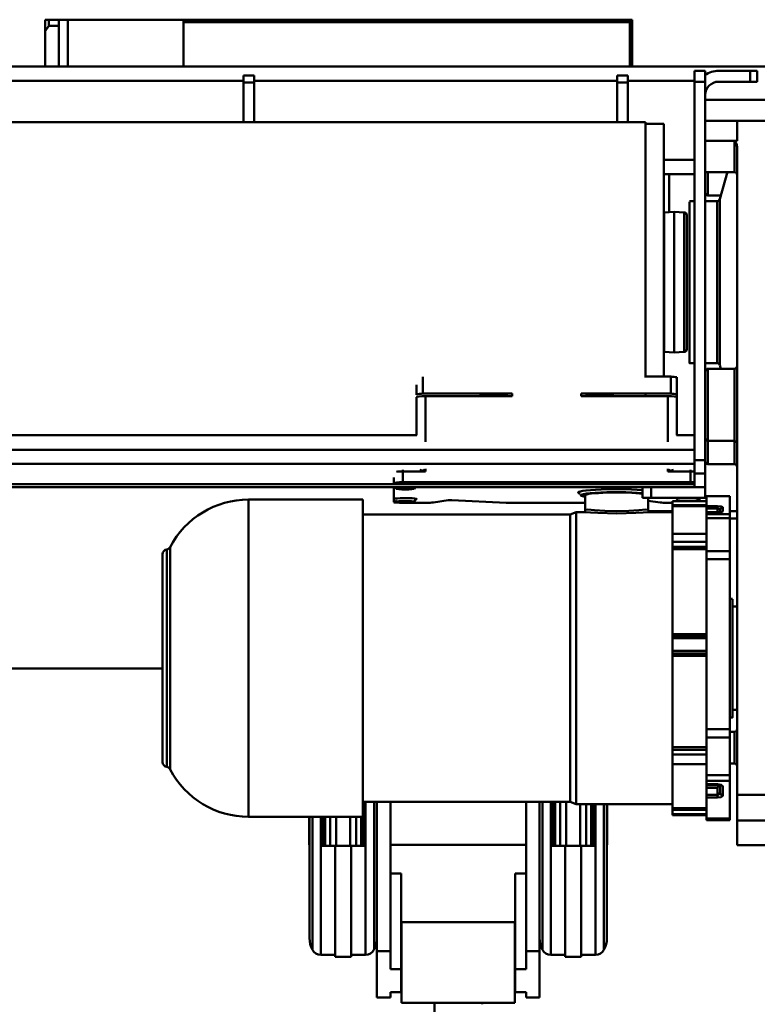
# Model space of a CAD drawing. Units: millimetres. Extents: x 0 to 8910, y 0 to 6300.
# Drawn here: x 4482 to 5303, y 3852 to 4947 of the extents above; entities that cross this region are included whole.
import ezdxf

# ---------------------------------------------------------------- set-up
doc = ezdxf.new("R2010")
doc.units = ezdxf.units.MM
doc.header["$MEASUREMENT"] = 0
doc.layers.add('(1) Shape lines', color=7, linetype='Continuous', lineweight=35)
doc.layers.add('(6) Dimensions', color=7, linetype='Continuous', lineweight=35)
doc.styles.add('Arial', font='ARIAL.TTF')
doc.dimstyles.new('Vertex Style', dxfattribs={"dimscale": 15, "dimtxt": 0.18, "dimasz": 3.6, "dimexe": 1.8, "dimexo": 0.0625, "dimgap": 1.7, "dimtad": 1, "dimdec": 1, "dimdsep": 46, "dimtxsty": 'Arial', "dimblk1": 'CLOSED', "dimblk2": 'CLOSED', "dimsah": 1, "dimcen": 0.09, "dimdle": 1.8, "dimclrd": 9, "dimclre": 9, "dimadec": 1, "dimazin": 2, "dimtfac": 0.65, "dimtdec": 4, "dimtmove": 0, "dimatfit": 3, "dimfxl": 0, "dimtolj": 1, "dimtzin": 0, "dimlwd": 25, "dimlwe": 25, "dimarcsym": 0})

# ---------------------------------------------------------------- blocks, each defined once
blk = doc.blocks.new('_Closed')
at = {"color": 0, "linetype": 'ByBlock', "lineweight": -2}
for p, q in [((-1, 0.166667), (0, 0)), ((-1, 0.166667), (-1, -0.166667)), ((0, 0), (-1, -0.166667)), ((0, 0), (-1, 0))]:
    blk.add_line(p, q, dxfattribs=at)
blk = doc.blocks.new('*D42')
at = {"layer": '(6) Dimensions', "color": 9, "lineweight": 25}
for p, q in [((5573, 4606.4), (5573, 3713)), ((4970, 3685), (4970, 3767)), ((5024, 3740), (5519, 3740)), ((5573, 3740), (5789.1, 3740))]:
    blk.add_line(p, q, dxfattribs=at)
at = {"layer": 'Defpoints', "color": 0}
for p in [(5573, 4651.4), (5573, 3740), (4970, 3640)]:
    blk.add_point(p, dxfattribs=at)
at = {"layer": '(6) Dimensions', "color": 9, "lineweight": 25, "xscale": 53.99999999973, "yscale": 53.99999999973, "zscale": 53.99999999973, "rotation": 180}
blk.add_blockref('_Closed', (4970, 3740), dxfattribs=at)
at = {"layer": '(6) Dimensions', "color": 9, "lineweight": 25, "xscale": 53.99999999973, "yscale": 53.99999999973, "zscale": 53.99999999973}
blk.add_blockref('_Closed', (5573, 3740), dxfattribs=at)
at = {"layer": '(6) Dimensions', "color": 0, "lineweight": 35, "insert": (5708.1, 3789.8), "char_height": 52.5, "attachment_point": 5, "style": 'Arial'}
blk.add_mtext('\\A1;603', dxfattribs=at)
blk = doc.blocks.new('Crane_3D_3_aa672ea8-7b8e-4768-a364-088b586ee7f2')
at = {"layer": '(1) Shape lines', "color": 7, "linetype": 'Continuous', "lineweight": 50, "ltscale": 45}
for p, q in [((-132.7, 297), (-132.7, 284.2)), ((-132.7, 297), (-132.7, 297)), ((-131, 297), (-132.7, 297)), ((-128.7, 297), (-130.5, 297)), ((-128.7, 297), (-128.7, 297)), ((-117.7, 297), (-128.7, 297)), ((-128.7, 290.3), (-128.7, 297)), ((-117.7, 290.3), (-117.7, 297)), ((-117.7, 297), (-107.7, 297)), ((-107.7, 297), (21.3, 297)), ((-107.7, 245), (-107.7, 297)), ((520.8, 297), (21.3, 297)), ((21.3, 245), (21.3, 297)), ((520.8, 297), (518.2, 294.4)), ((520.8, 297), (520.8, 245)), ((-117.7, 290.3), (-128.7, 290.3)), ((-117.7, 290.8), (-117.7, 290.8)), ((-117.7, 245), (-117.7, 290.3)), ((518.2, 294.4), (21.3, 294.4)), ((518.2, 245), (518.2, 294.4)), ((-132.7, 245), (-132.7, 284.2)), ((-966, 245), (866, 245)), ((88, 235), (88, 227)), ((100, 235), (88, 235)), ((100, 227), (100, 235)), ((504, 235), (504, 227)), ((516, 235), (504, 235)), ((516, 227), (516, 235)), ((590, 240), (590, 228)), ((590, 240), (602, 240)), ((602, 228), (602, 240)), ((617, 240), (652, 240)), ((660, 240), (652, 240)), ((652, 228), (652, 240)), ((660, 228), (660, 240)), ((-966, 229), (88, 229)), ((88, 227), (88, 183)), ((100, 227), (88, 227)), ((100, 229), (504, 229)), ((100, 227), (100, 183)), ((504, 227), (504, 183)), ((516, 227), (504, 227)), ((516, 229), (590, 229)), ((516, 183), (516, 227)), ((590, 228), (602, 228)), ((590, 228), (590, -193)), ((602, -193), (602, 228)), ((617, 228), (652, 228)), ((652, 228), (660, 228)), ((602, 208), (790, 208)), ((790, 207.9), (602, 207.9)), ((-1164.5, 183), (535.5, 183)), ((535.5, 183), (535.5, -101.1)), ((535.5, 181), (556, 181)), ((556, 181), (556, -101)), ((637.5, 184.4), (602, 184.4)), ((637.5, 184.4), (790, 184.4)), ((637.5, 184.4), (637.5, 162.3)), ((634.5, 162.3), (602, 162.3)), ((637.5, 162.3), (634.5, 162.3)), ((637.5, 155.1), (637.5, -565.3)), ((556, 141), (590, 141)), ((556, 125), (562, 125)), ((562, 125), (590, 125)), ((562, 82.9), (562, 125)), ((634.5, 127.5), (602, 127.5)), ((618.1, 97.2), (626.8, 127.6)), ((619.4, 101.4), (605, 101.4)), ((584.5, 95), (590, 95)), ((602, 95), (615.2, 95)), ((556, 82.6), (556.4, 82.6)), ((556.4, 82.6), (567.5, 83.2)), ((556.4, 82.6), (556.4, -72.7)), ((567.5, 83.2), (567.5, -73.2)), ((567.5, 83.2), (578.7, 82.6)), ((578.7, 82.6), (578.7, -72.6)), ((581.5, 79.6), (581.5, -69.7)), ((556.4, -72.7), (556, -72.7)), ((567.5, -73.2), (556.4, -72.7)), ((578.7, -72.6), (567.5, -73.2)), ((590, -85), (584.5, -85)), ((615.2, -85), (602, -85)), ((619.4, -91.6), (618.1, -87.2)), ((605, -91.4), (634.5, -91.4)), ((280.5, -119.6), (280.5, -109.2)), ((287.5, -119), (287.5, -100.2)), ((535.5, -100.1), (563.6, -100.1)), ((563.6, -119), (563.6, -100.1)), ((570.5, -119.6), (570.5, -100.7)), ((280.5, -120.5), (280.5, -119.6)), ((387, -119), (287.5, -119)), ((387, -122), (387, -119)), ((563.6, -119), (464, -119)), ((464, -122), (464, -119)), ((570.5, -119.6), (570.5, -122.8)), ((280.5, -165.4), (280.5, -122.8)), ((290.5, -172.8), (290.5, -122)), ((387, -122), (290.5, -122)), ((560.5, -122), (464, -122)), ((535.5, -120.5), (535.5, -122.1)), ((556, -121), (556, -122.3)), ((560.5, -172.8), (560.5, -122)), ((570.5, -165.4), (570.5, -122.8)), ((281.1, -165.4), (-1337.9, -165.4)), ((590, -165.4), (569.9, -165.4)), ((634.5, -171.4), (605, -171.4)), ((590, -181.4), (-1337.9, -181.4)), ((590, -197), (-1337.9, -197)), ((590, -193), (590, -208)), ((590, -193), (602, -193)), ((602, -208), (602, -193)), ((265.5, -205.6), (265.5, -203.7)), ((265.5, -217.6), (265.5, -205.6)), ((290.5, -205.6), (265.5, -205.6)), ((290.5, -205.6), (290.5, -202.9)), ((560.5, -205.6), (560.5, -202.9)), ((585.5, -205.6), (560.5, -205.6)), ((585.5, -205.6), (585.5, -203.7)), ((585.5, -205.6), (585.5, -217.6)), ((590, -208), (602, -208)), ((590, -223), (590, -208)), ((602, -223), (602, -208)), ((634.5, -197.5), (605, -197.5)), ((255.5, -218.5), (255.5, -212.2)), ((255.5, -219.1), (255.5, -218.5)), ((265.5, -217.6), (585.5, -217.6)), ((590, -219.8), (-1337.9, -219.8)), ((532, -223), (-1337.9, -223)), ((255.5, -236.1), (255.5, -223)), ((257.3, -223), (258, -224.8)), ((278, -224.8), (279, -223)), ((532, -223), (532, -235)), ((532, -223), (542, -223)), ((590, -223), (542, -223)), ((542, -223), (542, -235)), ((590, -223), (602, -223)), ((602, -223), (602, -235)), ((93.6, -236.9), (221, -236.9)), ((255.5, -239.7), (255.5, -236.7)), ((257.3, -237.5), (258, -239.4)), ((290.5, -240.6), (265.5, -240.6)), ((278, -239.4), (279.3, -237)), ((315.8, -237.7), (299.4, -240.1)), ((380.5, -240.6), (319.9, -237.6)), ((468.5, -240.6), (380.5, -240.6)), ((463.1, -230.8), (463.5, -232.1)), ((468.5, -248.5), (468.5, -232.1)), ((532, -235), (542, -235)), ((538.5, -235), (538.5, -248.5)), ((551.7, -240.2), (538.5, -238.2)), ((542, -235), (602, -235)), ((565.5, -240.6), (560.5, -240.6)), ((603.5, -238.6), (565.5, -238.6)), ((565.5, -238.6), (565.5, -243.1)), ((572.3, -237.5), (572.7, -238.6)), ((593.5, -238.6), (594.3, -237)), ((595.5, -235), (595.5, -236.1)), ((595.5, -236.7), (595.5, -238.6)), ((603.5, -233.2), (603.5, -244.2)), ((629.5, -233.2), (603.5, -233.2)), ((629.5, -233.2), (629.5, -253)), ((451.6, -253.4), (458.5, -250.9)), ((458.5, -250.9), (468.3, -250.9)), ((538.7, -250.9), (565.5, -250.9)), ((565.5, -250), (538.9, -250)), ((565.5, -243.1), (603.5, -243.1)), ((565.5, -244.4), (603.5, -244.4)), ((565.5, -244.4), (603.5, -244.4)), ((615.5, -244.2), (603.5, -244.2)), ((603.5, -246.9), (603.5, -244.2)), ((615.5, -246.9), (603.5, -246.9)), ((603.5, -251.1), (603.5, -246.9)), ((603.5, -251.1), (615.5, -251.1)), ((603.5, -251.1), (603.5, -253)), ((603.5, -251.1), (615.5, -251.1)), ((615.5, -251.1), (615.5, -246.9)), ((618.5, -251), (618.5, -248.1)), ((621.5, -250.2), (621.5, -245.2)), ((637.5, -250), (629.5, -250)), ((221, -253.4), (451.6, -253.4)), ((629.5, -253), (603.5, -253)), ((603.5, -253), (603.5, -257.7)), ((603.5, -257.7), (603.5, -294.3)), ((629.5, -257.7), (603.5, -257.7)), ((629.5, -253), (629.5, -257.7)), ((629.5, -257.7), (629.5, -294.3)), ((629.5, -258), (637.5, -258)), ((603.5, -275), (565.5, -275)), ((565.5, -275), (565.5, -284)), ((603.5, -284), (565.5, -284)), ((565.5, -284), (565.5, -289.4)), ((2.7, -534.4), (2.7, -292.4)), ((565.5, -289.4), (603.5, -289.4)), ((565.5, -292.1), (565.5, -289.4)), ((565.5, -292.1), (603.5, -292.1)), ((565.5, -386.6), (565.5, -292.1)), ((603.5, -294.3), (603.5, -303.1)), ((603.5, -294.3), (629.5, -294.3)), ((629.5, -294.3), (629.5, -303.1)), ((-2, -297.8), (-2, -529)), ((-2, -529), (-2, -297.8)), ((629.5, -303.1), (603.5, -303.1)), ((603.5, -303.1), (603.5, -492.4)), ((629.5, -303.1), (629.5, -492.4)), ((629.5, -347.5), (632.5, -347.5)), ((632.5, -355.9), (637.5, -355.9)), ((565.5, -386.6), (603.5, -386.6)), ((565.5, -388.8), (565.5, -386.6)), ((565.5, -388.8), (603.5, -388.8)), ((565.5, -388.8), (565.5, -391.2)), ((603.5, -391.2), (565.5, -391.2)), ((565.5, -391.2), (565.5, -405.1)), ((603.5, -405.1), (565.5, -405.1)), ((565.5, -405.1), (565.5, -408.3)), ((565.5, -408.3), (603.5, -408.3)), ((565.5, -410.8), (565.5, -408.3)), ((565.5, -410.8), (603.5, -410.8)), ((565.5, -512.4), (565.5, -410.8)), ((-2, -425), (-1159, -425)), ((637.5, -470.9), (632.5, -470.9)), ((632.5, -479.3), (629.5, -479.3)), ((603.5, -492.4), (629.5, -492.4)), ((603.5, -492.4), (603.5, -501.7)), ((629.5, -492.4), (629.5, -501.7)), ((603.5, -501.7), (629.5, -501.7)), ((603.5, -501.7), (603.5, -543.6)), ((629.5, -495.5), (634.5, -495.5)), ((629.5, -501.7), (629.5, -543.6)), ((565.5, -512.4), (603.5, -512.4)), ((565.5, -515.2), (565.5, -512.4)), ((565.5, -515.2), (603.5, -515.2)), ((565.5, -515.2), (565.5, -520.4)), ((603.5, -520.4), (565.5, -520.4)), ((565.5, -520.4), (565.5, -531.2)), ((603.5, -531.2), (565.5, -531.2)), ((565.5, -580.3), (565.5, -531.2)), ((634.5, -530.5), (629.5, -530.5)), ((629.5, -543.6), (603.5, -543.6)), ((603.5, -543.6), (603.5, -549.7)), ((629.5, -543.6), (629.5, -549.7)), ((629.5, -549.7), (603.5, -549.7)), ((603.5, -549.7), (603.5, -553.7)), ((615.5, -553.7), (603.5, -553.7)), ((603.5, -554.6), (603.5, -553.9)), ((615.5, -553.9), (603.5, -553.9)), ((618.4, -554.6), (603.5, -554.6)), ((603.5, -554.6), (603.5, -557.6)), ((615.5, -557.6), (603.5, -557.6)), ((603.5, -565.4), (603.5, -557.6)), ((615.5, -557.6), (615.5, -565.4)), ((618.5, -563.6), (618.5, -554.3)), ((621.5, -566.5), (621.5, -555.7)), ((629.5, -549.7), (629.5, -591.8)), ((603.5, -565.4), (615.5, -565.4)), ((603.5, -565.4), (603.5, -568.5)), ((603.5, -568.5), (615.5, -568.5)), ((603.5, -568.5), (603.5, -591.8)), ((637.5, -565.3), (690.5, -565.3)), ((637.5, -565.3), (637.5, -594)), ((451.6, -573.4), (221, -573.4)), ((221.5, -572.8), (221.5, -622.1)), ((224, -622), (224, -572.8)), ((233.3, -737.3), (233.3, -572.8)), ((236.5, -699.7), (236.5, -572.7)), ((251.5, -739.5), (251.5, -572.8)), ((402.5, -739.5), (402.5, -572.8)), ((417.5, -699.7), (417.5, -572.7)), ((420.7, -737.3), (420.7, -572.8)), ((430, -622), (430, -572.8)), ((432.5, -572.8), (432.5, -622.1)), ((435, -572.8), (435, -622.1)), ((440.6, -572.8), (440.6, -622)), ((447.2, -572.7), (447.2, -622.1)), ((458.5, -575.9), (451.6, -573.4)), ((565.5, -575.9), (458.5, -575.9)), ((462.8, -575.4), (462.8, -622.1)), ((469.4, -575.4), (469.4, -622.1)), ((475, -575.5), (475, -622)), ((477.5, -575.5), (477.5, -622.1)), ((480, -622), (480, -575.5)), ((489.3, -737.3), (489.3, -575.5)), ((492.5, -725), (492.5, -575.5)), ((565.5, -580.3), (603.5, -580.3)), ((565.5, -582), (565.5, -580.3)), ((221, -589.9), (93.6, -589.9)), ((161.5, -725), (161.5, -589.9)), ((164.7, -737.3), (164.7, -589.9)), ((174, -622), (174, -589.9)), ((176.5, -589.9), (176.5, -622.1)), ((179, -589.9), (179, -622.1)), ((184.6, -589.9), (184.6, -622)), ((191.2, -589.9), (191.2, -622.1)), ((206.8, -589.9), (206.8, -622.1)), ((213.4, -589.9), (213.4, -622.1)), ((219, -589.9), (219, -622)), ((565.5, -582), (603.5, -582)), ((565.5, -582), (565.5, -587)), ((603.5, -587), (565.5, -587)), ((565.5, -587), (565.5, -588.2)), ((603.5, -588.2), (565.5, -588.2)), ((629.5, -591.8), (603.5, -591.8)), ((603.5, -591.8), (603.5, -593.6)), ((629.5, -593.6), (603.5, -593.6)), ((629.5, -591.8), (629.5, -593.6)), ((637.5, -594), (690.5, -594)), ((637.5, -621.3), (637.5, -594)), ((161.5, -621), (161.2, -621)), ((176.5, -621), (174, -621)), ((190, -622), (174, -622)), ((174, -743.5), (174, -622)), ((208, -622), (190, -622)), ((190, -745.7), (190, -622)), ((224, -622), (208, -622)), ((208, -745.7), (208, -622)), ((224, -621), (221.5, -621)), ((224, -743.5), (224, -622)), ((402.5, -621), (251.5, -621)), ((432.5, -621), (430, -621)), ((446, -622), (430, -622)), ((430, -743.5), (430, -622)), ((464, -622), (446, -622)), ((446, -745.7), (446, -622)), ((464, -745.7), (464, -622)), ((480, -622), (464, -622)), ((480, -621), (477.5, -621)), ((480, -743.5), (480, -622)), ((492.8, -621), (492.5, -621)), ((637.5, -621.3), (690.5, -621.3)), ((690.5, -621.4), (637.5, -621.4)), ((263.5, -653), (251.5, -653)), ((263.5, -759.5), (263.5, -653)), ((390.5, -653), (402.5, -653)), ((390.5, -759.5), (390.5, -653)), ((236.5, -699.7), (236.5, -739.5)), ((417.5, -699.7), (417.5, -739.5)), ((390, -707), (264, -707)), ((264, -797), (264, -707)), ((390, -797), (390, -707)), ((190, -743.5), (174, -743.5)), ((224, -743.5), (208, -743.5)), ((236.5, -791), (236.5, -739.5)), ((236.5, -739.5), (251.5, -739.5)), ((251.5, -739.5), (251.5, -759.5)), ((402.5, -739.5), (417.5, -739.5)), ((402.5, -759.5), (402.5, -739.5)), ((417.5, -739.5), (417.5, -791)), ((446, -743.5), (430, -743.5)), ((480, -743.5), (464, -743.5)), ((208, -745.7), (190, -745.7)), ((464, -745.7), (446, -745.7)), ((251.5, -759.5), (263.5, -759.5)), ((263.5, -759.5), (263.5, -785)), ((390.5, -759.5), (402.5, -759.5)), ((390.5, -785), (390.5, -759.5)), ((263.5, -785), (251.5, -785)), ((251.5, -785), (251.5, -791)), ((402.5, -785), (390.5, -785)), ((402.5, -791), (402.5, -785)), ((251.5, -791), (236.5, -791)), ((390, -797), (264, -797)), ((300.5, -814.7), (300.5, -797)), ((353.6, -797), (353.6, -798.5)), ((417.5, -791), (402.5, -791))]:
    blk.add_line(p, q, dxfattribs=at)
at = {"layer": '(1) Shape lines', "color": 7, "linetype": 'Continuous', "lineweight": 50, "ltscale": 15}
for p, q in [((467.1, -250.9), (467.7, -250.4)), ((467.6, -250.9), (468.4, -250.8)), ((467.7, -250.4), (468.2, -249.8)), ((468.2, -249.8), (468.5, -249.1)), ((468.5, -249.1), (468.5, -248.5)), ((537.9, -250.8), (539.1, -250.9)), ((538.6, -249.7), (539.1, -250.3)), ((539, -250.2), (539.1, -250.3)), ((620, -250.7), (620.2, -250.6)), ((619.4, -554.6), (619.2, -554.5))]:
    blk.add_line(p, q, dxfattribs=at)
at = {"layer": '(1) Shape lines', "color": 7, "linetype": 'Continuous', "lineweight": 50, "ltscale": 45}
for points in [[(-128.7, 290.3), (-132.7, 284.2)], [(634.5, 162.3), (634.5, 127.5), (634.5, 127.6)], [(634.5, 162.3), (636.9, 159.2), (637.5, 155.1)], [(605, 101.8), (605, 101.4), (605, 127.3)], [(584.5, 94.4), (584.5, -85), (584.5, -84.4)], [(615.2, 94.9), (615.2, 95), (615.2, -84.9)], [(618.1, -87.1), (618.1, 97.2), (618.1, 97.1)], [(605, -171.1), (605, -171.4), (605, -91.6)], [(634.5, -91.6), (634.5, -171.4), (634.5, -171.1)], [(605, -197.5), (605, -197.5), (605, -171.2)], [(634.5, -171.2), (634.5, -197.5), (634.5, -197.5)], [(290.5, -205.6), (284.3, -203.7)], [(290.5, -205.6), (287.9, -203.4)], [(563.1, -203.4), (560.5, -205.6)], [(566.7, -203.7), (560.5, -205.6)], [(93.6, -589.9), (93.6, -589.9), (93.6, -236.9)], [(221, -589.9), (221, -589.9), (221, -236.9)], [(255.5, -236.5), (255.5, -236.1)], [(255.5, -236.7), (255.5, -236.5)], [(595.5, -236.1), (595.5, -236.5)], [(595.5, -236.5), (595.5, -236.7)], [(458.5, -575.4), (458.5, -575.9), (458.5, -250.9), (458.5, -251)], [(468.4, -250.9), (474.2, -251.2), (482.4, -251.8), (503.5, -252.6), (524.6, -251.8), (532.8, -251.2), (538.6, -250.9)], [(468.5, -248.5), (471.2, -248), (478.8, -248.6), (490.1, -249.5), (503.5, -249.9), (516.9, -249.5), (528.2, -248.6), (535.8, -248), (538.5, -248.5)], [(468.5, -248.5), (468.5, -248.5)], [(538.5, -248.5), (538.5, -248.5)], [(538.5, -248.5), (538.5, -248.5)], [(565.5, -244.4), (565.5, -244.4), (565.5, -243.1)], [(565.5, -274.7), (565.5, -244.4), (565.5, -244.4)], [(621.5, -245.2), (619.7, -244.5), (615.5, -244.2)], [(615.5, -244.2), (615.5, -246.9)], [(615.5, -246.9), (618.5, -248.1)], [(615.5, -251.1), (619.7, -250.9), (621.5, -250.2)], [(618.5, -248.1), (619.4, -246), (621.5, -245.2)], [(621.5, -250.2), (619.9, -250.7)], [(451.6, -572.8), (451.6, -253.4), (451.6, -254)], [(6.4, -537), (6.4, -537.1), (6.4, -289.8)], [(632.5, -479), (632.5, -479.3), (632.5, -347.8)], [(634.5, -495.8), (634.5, -530.5), (634.5, -530.2)], [(603.5, -553.9), (603.5, -553.9), (603.5, -553.7)], [(621.5, -555.7), (619.7, -554.3), (615.5, -553.7)], [(615.5, -553.7), (615.5, -553.9)], [(619, -554.5), (621.5, -555.7)], [(618.5, -563.6), (615.5, -565.4)], [(615.5, -565.4), (615.5, -568.5)], [(615.5, -568.5), (619.7, -567.9), (621.5, -566.5)], [(621.5, -566.5), (619.4, -565.6), (618.5, -563.6)], [(492.8, -620.7), (492.8, -621), (492.8, -575.4)], [(161.2, -620.7), (161.2, -621), (161.2, -589.9)]]:
    blk.add_lwpolyline(points, dxfattribs=at)
at = {"layer": '(1) Shape lines', "color": 7, "linetype": 'Continuous', "lineweight": 50, "ltscale": 15}
for points in [[(538.5, -248.5), (538.7, -249.6), (539, -250.2)], [(539.1, -250.3), (539.8, -250.8), (540, -250.9)], [(615.5, -251.1), (616.9, -251.1), (618.3, -251), (619.5, -250.8), (620.4, -250.6)], [(617.2, -554), (616, -553.9), (615.5, -553.9)], [(619.3, -554.6), (618.4, -554.2), (617.2, -554)]]:
    blk.add_lwpolyline(points, dxfattribs=at)
at = {"layer": '(1) Shape lines', "color": 7, "linetype": 'Continuous', "lineweight": 50, "ltscale": 45}
for centre, radius, start, end in [((617, 213), 27, 90, 124.008), ((617, 213), 15, 90, 180), ((634.5, 124.5), 3, 0, 90), ((605, 104.4), 3, 180, 270), ((615.2, 98), 3, 270, 344.0546), ((578.5, 79.6), 3, 0, 87), ((578.5, -69.7), 3, 273, 0), ((615.2, -88), 3, 15.9454, 90), ((605, -94.4), 3, 90, 180), ((634.5, -88.4), 3, 270, 0), ((605, -168.4), 3, 180, 270), ((634.5, -174.4), 3, 0, 90), ((605, -194.5), 3, 180, 270), ((634.5, -200.5), 3, 0, 90), ((93.6, -335.4), 98.5, 90, 152.3695), ((3.5, -297.8), 5.5, 98.6432, 180), ((1.9, -287.4), 5, 278.6432, 332.3695), ((634.5, -355.4), 3, 349.8339, 0), ((634.5, -471.4), 3, 0, 30.6101), ((634.5, -492.5), 3, 270, 0), ((3.5, -529), 5.5, 180, 261.3568), ((1.9, -539.4), 5, 27.6305, 81.3568), ((634.5, -533.5), 3, 0, 90), ((93.6, -491.4), 98.5, 207.6305, 270), ((189, -725), 27.5, 180, 208.0725), ((209, -725), 27.5, 331.9275, 0), ((445, -725), 27.5, 180, 208.0725), ((465, -725), 27.5, 331.9275, 0), ((174, -733), 10.5, 208.0725, 270), ((224, -733), 10.5, 270, 331.9275), ((430, -733), 10.5, 208.0725, 270), ((480, -733), 10.5, 270, 331.9275)]:
    blk.add_arc(centre, radius, start, end, dxfattribs=at)
for centre, major_axis, ratio, start_param, end_param in [((425.5, -111.6), (-191, 0), 0.087156, 3.850364, 3.904602), ((425.5, -130.5), (-191, 0), 0.087156, 5.520176, 5.574414), ((425.5, -130.5), (-137.5, 0), 0.087156, 4.996183, 5.287867), ((425.5, -130.5), (137.5, 0), 0.087156, 0.995318, 1.287002), ((425.5, -130.5), (-191, 0), 0.087156, 3.850364, 3.904602), ((290.5, -122.8), (-10, 0), 0.087156, 4.712389, 6.283185), ((560.5, -122.8), (-10, 0), 0.087156, 3.141593, 4.712389), ((265.5, -206.5), (-10, 0), 0.087156, 4.712389, 5.536636), ((585.5, -206.5), (-10, 0), 0.087156, 4.243132, 4.712389), ((265.5, -218.5), (-10, 0), 0.087156, 4.712389, 6.283185), ((585.5, -218.5), (-10, 0), 0.087156, 4.239582, 4.712389), ((503.5, -229.1), (43, 0), 0.087156, 0.8451, 3.461378), ((503.5, -232.1), (40, 0), 0.087156, 0.777242, 3.642662), ((503.5, -232.1), (-35, 0), 0.087156, 3.733029, 6.283185), ((268, -236.4), (13, 0), 0.087156, 5.803211, 9.146531), ((268, -236.4), (13, 0), 0.087156, 3.419839, 3.637553), ((265.5, -239.7), (-10, 0), 0.087156, 0, 1.570796), ((290.5, -239.7), (-10, 0), 0.087156, 1.570796, 2.657476), ((318.4, -237.8), (-3, 0), 0.087156, 4.18879, 5.759587), ((560.5, -239.7), (-10, 0), 0.087156, 0.492799, 1.570796), ((583, -236.4), (13, 0), 0.087156, 0.278247, 3.625227), ((583, -239.4), (10, 0), 0.087156, 1.222028, 1.896017), ((583, -236.4), (13, 0), 0.087156, 5.79297, 6.004938), ((615.5, -557.4), (3, 3), 0.031915, 4.680484, 5.989481), ((615.5, -554.3), (-3, 0), 0.33117, 2.879793, 3.141589)]:
    blk.add_ellipse(centre, major_axis=major_axis, ratio=ratio, start_param=start_param, end_param=end_param, dxfattribs=at)
for centre in [(268, -224.8), (268, -239.4)]:
    blk.add_ellipse(centre, major_axis=(10, 0), ratio=0.087156, dxfattribs=at)

msp = doc.modelspace()

# ---------------------------------------------------------------- block references
at = {"color": 7, "linetype": 'ByBlock'}
msp.add_blockref('Crane_3D_3_aa672ea8-7b8e-4768-a364-088b586ee7f2', (4643, 4650), dxfattribs=at)

# ---------------------------------------------------------------- dimensions: what is measured, and where the dimension line sits
at = {"layer": '(6) Dimensions', "color": 7, "lineweight": 35}
dim = msp.add_linear_dim(base=(5573, 3740), p1=(4970, 3640), p2=(5573, 4651.369), dimstyle='Vertex Style', override={"dimtxt": 3.5, "dimexo": 3, "dimgap": 1.53125, "dimdec": 0, "dimtxsty": 'Arial', "dimcen": 0}, dxfattribs=at)
dim.commit()
dim.dimension.update_dxf_attribs({"geometry": '*D42', "text_midpoint": (5708.06, 3740), "dimtype": 160})

doc.saveas('drawing.dxf')
